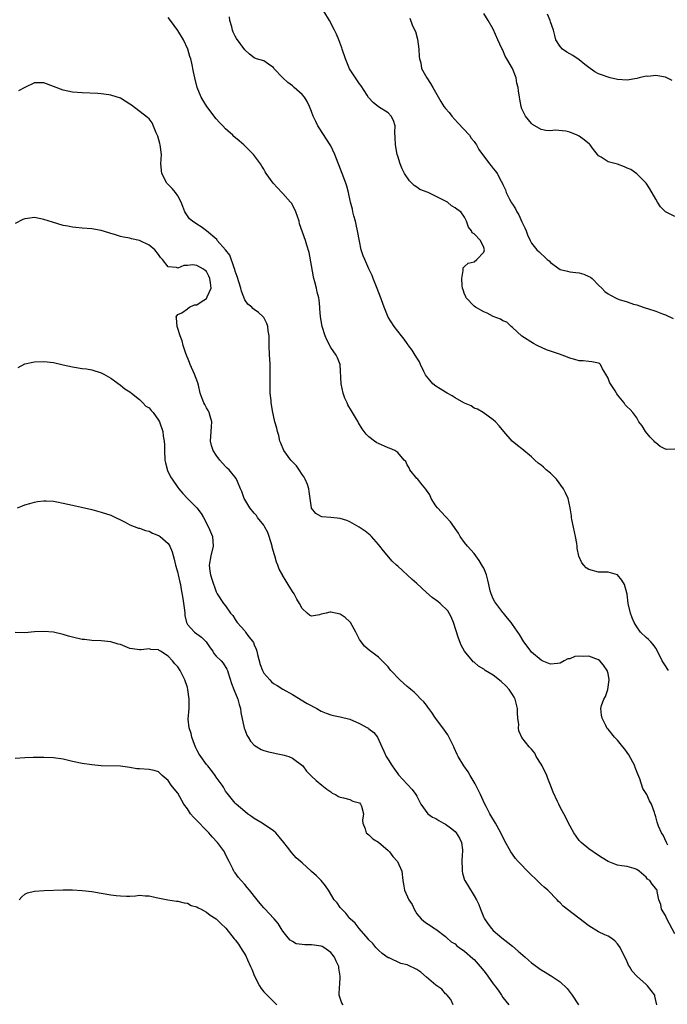
# Model space of a CAD drawing. Units: inches. Extents: x 2670693 to 2673000, y 1545000 to 1548000.
# Drawn here: x 2671258 to 2671393, y 1546465 to 1546671 of the extents above; entities that cross this region are included whole.
import ezdxf

# ---------------------------------------------------------------- set-up
doc = ezdxf.new("R2010")
doc.units = ezdxf.units.IN
doc.header["$MEASUREMENT"] = 0
doc.layers.add('LD26701545_2ft', color=253, linetype='Continuous')

msp = doc.modelspace()

# ---------------------------------------------------------------- linework, layer by layer
at = {"layer": 'LD26701545_2ft'}
for points, elevation in [([(2671393.55, 1546498.45), (2671393.21, 1546499), (2671392.54, 1546500.54), (2671392.18, 1546501), (2671391.58, 1546502.42), (2671391.27, 1546503.27), (2671391, 1546504.38), (2671390.78, 1546505), (2671390.71, 1546505.29), (2671390.09, 1546507), (2671389.69, 1546507.69), (2671389.14, 1546509), (2671389, 1546509.26), (2671388.3, 1546510.3), (2671387.66, 1546512.34), (2671387.26, 1546513.26), (2671386.69, 1546514.69), (2671386.61, 1546515), (2671385.34, 1546517.34), (2671385, 1546517.8), (2671384.52, 1546518.52), (2671384.11, 1546519), (2671383, 1546520.37), (2671382.69, 1546520.69), (2671382.33, 1546521), (2671381, 1546522.71), (2671380.85, 1546522.85), (2671380.75, 1546523), (2671380.55, 1546523.45), (2671379.76, 1546525), (2671379.65, 1546525.65), (2671379.49, 1546527), (2671379.66, 1546527.66), (2671380.13, 1546529), (2671380.47, 1546529.53), (2671380.98, 1546531), (2671381.24, 1546533), (2671381, 1546534.32), (2671380.85, 1546535), (2671380.07, 1546536.07), (2671379.31, 1546537), (2671379, 1546537.23), (2671377, 1546537.99), (2671375.92, 1546537.92), (2671375, 1546538.01), (2671374.08, 1546537.92), (2671373, 1546537.43), (2671372.6, 1546537.4), (2671371.82, 1546537), (2671371, 1546536.53), (2671370.45, 1546536.45), (2671369, 1546536.31), (2671367.23, 1546537), (2671367, 1546537.11), (2671365, 1546538.83), (2671364.84, 1546539), (2671364.06, 1546540.06), (2671363.39, 1546541), (2671362.51, 1546542.51), (2671361, 1546544.63), (2671360.76, 1546545), (2671359.96, 1546545.96), (2671359.13, 1546547), (2671359, 1546547.12), (2671357.34, 1546549.34), (2671357, 1546549.96), (2671356.55, 1546551), (2671356.38, 1546551.62), (2671356.04, 1546553), (2671355.88, 1546553.88), (2671355.55, 1546555), (2671355, 1546556.38), (2671354.78, 1546556.78), (2671354.02, 1546558.02), (2671353.32, 1546559), (2671353, 1546559.47), (2671351.61, 1546561), (2671351, 1546561.77), (2671350.06, 1546563), (2671349.69, 1546563.69), (2671349, 1546564.67), (2671348.89, 1546564.89), (2671348.08, 1546566.08), (2671347, 1546567.19), (2671345.35, 1546569), (2671345, 1546569.47), (2671344.03, 1546571), (2671343.71, 1546571.71), (2671343, 1546572.7), (2671342.9, 1546572.9), (2671341.83, 1546574.17), (2671341.19, 1546575), (2671341, 1546575.19), (2671339.56, 1546577), (2671339.37, 1546577.37), (2671339, 1546577.99), (2671338.69, 1546578.69), (2671338.39, 1546579), (2671337, 1546580.63), (2671336.4, 1546581), (2671335.44, 1546581.44), (2671335, 1546581.56), (2671333, 1546582.48), (2671332.66, 1546582.66), (2671332.15, 1546583), (2671331, 1546583.91), (2671330.44, 1546584.44), (2671329.59, 1546585.59), (2671328.83, 1546586.83), (2671328.75, 1546587), (2671328.42, 1546587.58), (2671327.54, 1546589), (2671327.32, 1546589.32), (2671326.58, 1546590.58), (2671326.41, 1546591), (2671325.97, 1546591.97), (2671325.6, 1546593), (2671325.18, 1546595), (2671324.97, 1546599), (2671324.44, 1546600.44), (2671324.16, 1546601), (2671323, 1546602.56), (2671322.15, 1546604.15), (2671321.83, 1546605), (2671321.19, 1546607), (2671320.86, 1546609), (2671320.74, 1546610.74), (2671320.7, 1546611), (2671320.55, 1546612.55), (2671320.48, 1546613), (2671320.16, 1546614.16), (2671319.99, 1546615), (2671319.68, 1546616.32), (2671319.48, 1546617), (2671319.4, 1546617.4), (2671319, 1546619.76), (2671318.46, 1546622.46), (2671317.97, 1546624.03), (2671317.69, 1546625), (2671316.49, 1546628.49), (2671316.37, 1546629), (2671315.72, 1546631), (2671315.49, 1546631.49), (2671314.76, 1546632.76), (2671314.59, 1546633), (2671313, 1546634.82), (2671312.8, 1546635), (2671310.97, 1546637), (2671309.51, 1546639), (2671309.31, 1546639.31), (2671309, 1546639.88), (2671308.55, 1546640.55), (2671308.31, 1546641), (2671306.87, 1546643), (2671305.9, 1546643.9), (2671304.81, 1546645), (2671303.81, 1546645.81), (2671302.75, 1546646.75), (2671302.51, 1546647), (2671301, 1546648.36), (2671300.44, 1546649), (2671299.7, 1546649.7), (2671299, 1546650.45), (2671298.75, 1546650.75), (2671298.6, 1546651), (2671297.05, 1546653.05), (2671296.29, 1546654.29), (2671295.92, 1546655), (2671295.09, 1546657), (2671294.55, 1546659), (2671294.28, 1546660.28), (2671293.94, 1546662.06), (2671293.71, 1546663), (2671293.51, 1546663.51), (2671293.11, 1546665), (2671292.18, 1546667), (2671291, 1546668.95), (2671289.45, 1546671), (2671289, 1546671.64)], 8524), ([(2671393.63, 1546535), (2671393.37, 1546535.37), (2671393, 1546535.98), (2671392.58, 1546536.58), (2671392.31, 1546537), (2671391.38, 1546539), (2671391, 1546539.68), (2671390.45, 1546540.45), (2671389.94, 1546541), (2671389.45, 1546541.45), (2671389, 1546541.9), (2671387.83, 1546543), (2671387, 1546544.12), (2671386.49, 1546545), (2671386.03, 1546546.03), (2671385.7, 1546547), (2671385.22, 1546549), (2671384.98, 1546550.98), (2671384.43, 1546553), (2671383.89, 1546553.89), (2671383, 1546555.02), (2671381, 1546555.57), (2671380.44, 1546555.56), (2671379, 1546555.57), (2671377, 1546556.11), (2671376.46, 1546556.46), (2671375.97, 1546557), (2671375.52, 1546557.52), (2671374.9, 1546558.9), (2671374.56, 1546560.56), (2671374.53, 1546561), (2671374.46, 1546561.54), (2671374.19, 1546563), (2671373.78, 1546565), (2671373.44, 1546566.56), (2671373.38, 1546567), (2671373.38, 1546567.38), (2671373.07, 1546569), (2671372.64, 1546571), (2671372.14, 1546572.14), (2671371.7, 1546573), (2671370.2, 1546575), (2671369, 1546576.25), (2671368.05, 1546577), (2671367.52, 1546577.52), (2671367, 1546577.95), (2671366.39, 1546578.39), (2671365.69, 1546579), (2671365, 1546579.67), (2671363, 1546581.36), (2671362.07, 1546582.07), (2671360.98, 1546583), (2671359.22, 1546585), (2671358.21, 1546586.21), (2671357.45, 1546587), (2671357, 1546587.41), (2671354.89, 1546589), (2671353.69, 1546589.69), (2671353, 1546589.89), (2671352.34, 1546590.34), (2671351, 1546590.9), (2671350.84, 1546591), (2671349, 1546592.04), (2671348.43, 1546592.43), (2671347.34, 1546593), (2671347, 1546593.2), (2671345.92, 1546593.92), (2671345, 1546594.48), (2671344.35, 1546595), (2671343.71, 1546595.71), (2671343, 1546596.59), (2671342.83, 1546596.83), (2671342.46, 1546597.54), (2671341.76, 1546599), (2671341.55, 1546599.55), (2671341, 1546600.41), (2671340.79, 1546600.79), (2671340.63, 1546601), (2671340.05, 1546602.05), (2671339.28, 1546603), (2671339.17, 1546603.17), (2671339, 1546603.41), (2671338.35, 1546604.35), (2671337.78, 1546605), (2671337, 1546606), (2671336.27, 1546607), (2671335, 1546608.95), (2671334.16, 1546611), (2671333.32, 1546613.32), (2671332.41, 1546615.59), (2671331.9, 1546617), (2671331.67, 1546617.67), (2671331, 1546619.07), (2671330.1, 1546621), (2671329.76, 1546621.76), (2671329.39, 1546623), (2671329, 1546624.8), (2671328.63, 1546627), (2671328.33, 1546628.33), (2671328.18, 1546629), (2671327.85, 1546630.15), (2671327.65, 1546631), (2671327.54, 1546631.54), (2671327.14, 1546633), (2671326.7, 1546635), (2671326.35, 1546636.35), (2671326.16, 1546637), (2671325.42, 1546639), (2671323.84, 1546643), (2671323, 1546644.81), (2671322.9, 1546645), (2671320.55, 1546648.55), (2671320.31, 1546649), (2671319.86, 1546649.86), (2671319.35, 1546651), (2671319, 1546651.96), (2671318.58, 1546653), (2671318.08, 1546654.08), (2671317.48, 1546655), (2671317, 1546655.54), (2671315.38, 1546657), (2671315, 1546657.32), (2671314.04, 1546658.04), (2671312.98, 1546659), (2671311.12, 1546661), (2671311, 1546661.2), (2671310.5, 1546661.5), (2671309, 1546662.56), (2671307.5, 1546663), (2671307, 1546663.2), (2671305.98, 1546663.98), (2671305, 1546664.86), (2671303.28, 1546667.28), (2671303, 1546667.71), (2671302.59, 1546668.59), (2671302.43, 1546669), (2671302.29, 1546669.71), (2671301.9, 1546671), (2671301.81, 1546671.81)], 8522), ([(2671395, 1546581.32), (2671393.25, 1546581.25), (2671393, 1546581.32), (2671391.89, 1546581.89), (2671391, 1546582.6), (2671390.8, 1546582.8), (2671390.64, 1546583), (2671389.84, 1546583.84), (2671388.86, 1546585), (2671388.16, 1546586.16), (2671387.48, 1546587), (2671387, 1546587.83), (2671386.18, 1546589), (2671385.62, 1546589.62), (2671385, 1546590.13), (2671384.61, 1546590.61), (2671384.36, 1546591), (2671383, 1546592.65), (2671382.86, 1546592.86), (2671382.8, 1546593), (2671382.47, 1546593.53), (2671381.53, 1546595), (2671381.34, 1546595.34), (2671381, 1546596.13), (2671380.52, 1546597), (2671379.86, 1546598.14), (2671379.43, 1546599), (2671379.2, 1546599.2), (2671379, 1546599.29), (2671377.61, 1546599.61), (2671377, 1546599.63), (2671375.77, 1546599.77), (2671375, 1546599.81), (2671374.09, 1546600.09), (2671373, 1546600.35), (2671372.55, 1546600.55), (2671370.82, 1546601.18), (2671369, 1546601.84), (2671368.11, 1546602.11), (2671366.2, 1546603), (2671365.41, 1546603.41), (2671362.94, 1546604.94), (2671361, 1546606.78), (2671360.73, 1546607), (2671359.86, 1546607.86), (2671359, 1546608.18), (2671358.5, 1546608.5), (2671357, 1546609.08), (2671355.74, 1546609.74), (2671355, 1546610.05), (2671353.3, 1546611), (2671353, 1546611.23), (2671351.32, 1546613), (2671351.24, 1546613.24), (2671351, 1546613.77), (2671350.68, 1546614.68), (2671350.55, 1546615), (2671350.46, 1546615.54), (2671350.41, 1546617), (2671350.7, 1546618.7), (2671350.68, 1546619), (2671350.73, 1546619.27), (2671351, 1546619.56), (2671351.76, 1546620.24), (2671353, 1546620.54), (2671353.58, 1546621), (2671355, 1546622.53), (2671355.13, 1546623), (2671355, 1546623.54), (2671354.3, 1546625), (2671353, 1546626.39), (2671352.61, 1546626.61), (2671352.43, 1546627), (2671351.79, 1546627.78), (2671351.38, 1546629), (2671351, 1546629.87), (2671350.23, 1546631), (2671349.48, 1546631.48), (2671349, 1546631.84), (2671348.25, 1546632.25), (2671347.41, 1546633), (2671343.35, 1546635), (2671341.66, 1546635.66), (2671341, 1546636.13), (2671340.47, 1546636.47), (2671339.96, 1546637), (2671339.47, 1546637.47), (2671338.42, 1546639), (2671337.95, 1546639.95), (2671337.51, 1546641), (2671337, 1546642.64), (2671336.91, 1546643), (2671336.58, 1546645), (2671336.51, 1546646.51), (2671336.44, 1546647.56), (2671336.45, 1546649), (2671336.1, 1546650.1), (2671335.67, 1546651), (2671335, 1546651.66), (2671333, 1546652.94), (2671331.87, 1546653.87), (2671330.93, 1546654.93), (2671330.62, 1546655.38), (2671329.35, 1546657.35), (2671329, 1546657.77), (2671328.16, 1546659), (2671326.93, 1546660.93), (2671326.08, 1546663), (2671325.4, 1546665), (2671325.31, 1546665.31), (2671324.66, 1546667), (2671324.18, 1546668.18), (2671323.79, 1546669), (2671322.76, 1546671), (2671321.53, 1546673)], 8520), ([(2671395, 1546630), (2671393.04, 1546631), (2671392, 1546632), (2671391.32, 1546633), (2671391, 1546633.61), (2671389.77, 1546635.77), (2671389, 1546637), (2671387, 1546638.94), (2671385.81, 1546639.81), (2671385, 1546640.13), (2671384.42, 1546640.42), (2671383, 1546640.93), (2671381, 1546641.47), (2671379.6, 1546642.4), (2671379, 1546642.71), (2671378.8, 1546643), (2671377.99, 1546643.99), (2671377.29, 1546645), (2671377.14, 1546645.14), (2671376.03, 1546646.03), (2671375, 1546646.78), (2671374.85, 1546646.85), (2671374.56, 1546647), (2671373, 1546647.64), (2671372.16, 1546647.84), (2671369.94, 1546648.06), (2671369, 1546647.92), (2671368.01, 1546648.01), (2671367, 1546648.2), (2671365.23, 1546649.23), (2671365, 1546649.43), (2671363.71, 1546651), (2671363, 1546652.5), (2671362.84, 1546653), (2671362.54, 1546654.54), (2671362.46, 1546655), (2671362.27, 1546656.27), (2671362.21, 1546657), (2671361.93, 1546657.93), (2671361.79, 1546659), (2671361.05, 1546660.95), (2671359.87, 1546663), (2671359.52, 1546663.52), (2671359, 1546664.8), (2671358.92, 1546664.92), (2671358.82, 1546665.18), (2671357.96, 1546667), (2671357, 1546669.23), (2671355.9, 1546671), (2671355, 1546672.5)], 8516), ([(2671394.44, 1546658.44), (2671393, 1546659.14), (2671391, 1546659.51), (2671389.33, 1546659.33), (2671389, 1546659.36), (2671387.49, 1546659), (2671387, 1546658.85), (2671385, 1546658.55), (2671383, 1546658.7), (2671381.48, 1546659), (2671381, 1546659.13), (2671379.61, 1546659.61), (2671379, 1546659.86), (2671378.27, 1546660.27), (2671377.24, 1546661), (2671376.16, 1546661.84), (2671375, 1546662.78), (2671373.66, 1546663.66), (2671373, 1546664.01), (2671372.38, 1546664.38), (2671371.48, 1546665), (2671371, 1546665.54), (2671370.11, 1546667), (2671369.85, 1546667.85), (2671369.62, 1546669), (2671369, 1546670.74), (2671368.92, 1546671), (2671368.31, 1546672.31)], 8514), ([(2671339.52, 1546671.52), (2671340.13, 1546669.87), (2671340.7, 1546668.7), (2671341.13, 1546667.13), (2671341.44, 1546665), (2671341.5, 1546663.5), (2671341.6, 1546663), (2671341.83, 1546662.17), (2671342.01, 1546661), (2671343.07, 1546659), (2671343.84, 1546657.84), (2671344.38, 1546657), (2671346.04, 1546654.03), (2671346.68, 1546653), (2671347, 1546652.61), (2671347.76, 1546651.76), (2671348.33, 1546651), (2671349.62, 1546649.62), (2671352, 1546647), (2671352.39, 1546646.39), (2671353, 1546645.69), (2671353.28, 1546645.28), (2671353.5, 1546645), (2671354.01, 1546644.01), (2671354.76, 1546643), (2671355, 1546642.65), (2671356.21, 1546641), (2671356.59, 1546640.59), (2671357, 1546640.03), (2671357.49, 1546639.49), (2671357.81, 1546639), (2671358.62, 1546637.38), (2671358.92, 1546636.92), (2671359, 1546636.71), (2671359.56, 1546635.56), (2671359.72, 1546635), (2671360.41, 1546633.59), (2671360.73, 1546633), (2671360.84, 1546632.84), (2671361, 1546632.55), (2671361.63, 1546631.63), (2671361.91, 1546631), (2671362.33, 1546630.33), (2671363, 1546628.86), (2671363.6, 1546627.6), (2671363.87, 1546627), (2671364.17, 1546626.17), (2671364.69, 1546625), (2671365, 1546624.39), (2671366.13, 1546623), (2671366.58, 1546622.58), (2671367, 1546622.16), (2671367.64, 1546621.64), (2671368.24, 1546621), (2671368.69, 1546620.69), (2671369, 1546620.37), (2671371, 1546618.92), (2671372.52, 1546618.52), (2671373, 1546618.41), (2671374.26, 1546618.26), (2671375, 1546618.23), (2671375.92, 1546617.92), (2671377, 1546617.47), (2671377.31, 1546617.31), (2671377.68, 1546617), (2671379, 1546615.65), (2671379.7, 1546615), (2671380.33, 1546614.32), (2671381, 1546613.84), (2671381.52, 1546613.52), (2671382.84, 1546612.84), (2671383.35, 1546612.65), (2671385, 1546612.13), (2671386.34, 1546611.66), (2671387, 1546611.5), (2671388.38, 1546611), (2671389, 1546610.83), (2671389.27, 1546610.73), (2671391, 1546610.2), (2671392.37, 1546609.63), (2671393, 1546609.42), (2671394.62, 1546608.62)], 8518), ([(2671395, 1546479.84), (2671393.31, 1546483), (2671393, 1546483.67), (2671392.21, 1546485), (2671392.04, 1546486.04), (2671391.65, 1546487), (2671391.29, 1546488.71), (2671391.25, 1546489), (2671391.12, 1546489.12), (2671391, 1546489.34), (2671390.23, 1546490.23), (2671389.73, 1546491), (2671389.29, 1546491.29), (2671389, 1546491.7), (2671387.5, 1546493), (2671387, 1546493.36), (2671386.45, 1546493.55), (2671385, 1546493.94), (2671383.88, 1546494.12), (2671383, 1546494.23), (2671382.43, 1546494.43), (2671381, 1546495), (2671379.75, 1546495.75), (2671379, 1546496.23), (2671377, 1546497.65), (2671375.39, 1546499), (2671375, 1546499.43), (2671374.32, 1546500.32), (2671373.85, 1546501), (2671372.77, 1546503), (2671372.19, 1546504.19), (2671371, 1546506.41), (2671370.7, 1546507), (2671370.45, 1546507.55), (2671369.51, 1546509.51), (2671368.96, 1546511), (2671368.39, 1546512.39), (2671368.19, 1546513), (2671367.21, 1546515), (2671367, 1546515.38), (2671366, 1546517), (2671365.66, 1546517.66), (2671365, 1546518.51), (2671364.54, 1546519), (2671362.94, 1546520.94), (2671362.35, 1546522.35), (2671362.28, 1546523), (2671362.35, 1546523.65), (2671362.16, 1546525), (2671362.04, 1546526.04), (2671362.1, 1546527), (2671361.86, 1546527.86), (2671361.59, 1546529), (2671361.39, 1546529.39), (2671361, 1546529.94), (2671360.31, 1546531), (2671359.71, 1546531.71), (2671358.66, 1546532.66), (2671357, 1546533.97), (2671355.33, 1546535), (2671355, 1546535.25), (2671353.92, 1546535.92), (2671353, 1546536.7), (2671352.81, 1546536.81), (2671352.63, 1546537), (2671351.01, 1546539), (2671350.29, 1546540.29), (2671349.72, 1546541.72), (2671348.68, 1546545), (2671348.22, 1546546.22), (2671347.48, 1546547.48), (2671345.88, 1546549), (2671345.39, 1546549.39), (2671344.25, 1546550.25), (2671343, 1546551.33), (2671341, 1546553.18), (2671340.02, 1546554.02), (2671337, 1546556.79), (2671336.74, 1546557), (2671335.88, 1546557.89), (2671334.01, 1546560.01), (2671333.27, 1546561), (2671333, 1546561.34), (2671331.56, 1546563), (2671331.28, 1546563.28), (2671330.17, 1546564.17), (2671328.95, 1546564.95), (2671327, 1546566.07), (2671326.35, 1546566.35), (2671325, 1546566.76), (2671323.03, 1546566.97), (2671321.14, 1546567.14), (2671321, 1546567.21), (2671319.87, 1546567.86), (2671319, 1546568.94), (2671318.97, 1546569), (2671318.69, 1546571), (2671318.46, 1546572.46), (2671318.44, 1546573), (2671318.12, 1546573.88), (2671317.68, 1546575), (2671317.42, 1546575.41), (2671317, 1546575.99), (2671316.39, 1546577), (2671315.83, 1546577.83), (2671314.68, 1546579), (2671313.16, 1546581), (2671312.57, 1546582.57), (2671312.36, 1546583), (2671312.13, 1546584.13), (2671311.83, 1546585), (2671311.73, 1546585.73), (2671311.33, 1546587), (2671311, 1546588.35), (2671310.87, 1546589), (2671310.55, 1546591), (2671310.52, 1546591.48), (2671310.34, 1546593), (2671310.3, 1546595), (2671310.35, 1546597), (2671310.33, 1546597.67), (2671310.31, 1546599), (2671310.24, 1546600.24), (2671310.18, 1546601), (2671310.13, 1546603), (2671310.11, 1546605), (2671309.92, 1546606.08), (2671309.81, 1546607), (2671309.6, 1546607.6), (2671309, 1546608.85), (2671308.88, 1546609), (2671307.88, 1546609.88), (2671307, 1546610.55), (2671306.72, 1546610.72), (2671306.47, 1546611), (2671305.68, 1546611.68), (2671305, 1546612.56), (2671304.34, 1546614.34), (2671304.2, 1546615), (2671303.44, 1546617.44), (2671303, 1546618.53), (2671302.91, 1546618.91), (2671302.78, 1546619.22), (2671301.89, 1546621.89), (2671300.99, 1546622.99), (2671299.24, 1546625), (2671299.15, 1546625.15), (2671297.01, 1546627.01), (2671295.86, 1546627.86), (2671295, 1546628.36), (2671294.05, 1546629), (2671293.48, 1546629.48), (2671293, 1546630.13), (2671292.5, 1546631), (2671292.06, 1546632.06), (2671291.74, 1546633), (2671291, 1546634.29), (2671290.55, 1546635), (2671289.86, 1546635.86), (2671289, 1546636.68), (2671288.73, 1546637), (2671287.63, 1546639), (2671287.48, 1546641), (2671287.6, 1546643), (2671287.35, 1546645), (2671287.28, 1546645.28), (2671286.84, 1546646.84), (2671286.51, 1546647.49), (2671285.62, 1546649.62), (2671285, 1546650.43), (2671284.7, 1546650.7), (2671281.3, 1546653.3), (2671281, 1546653.51), (2671279, 1546654.74), (2671277, 1546655.37), (2671276.55, 1546655.45), (2671275, 1546655.65), (2671274.29, 1546655.71), (2671271, 1546655.85), (2671269, 1546655.99), (2671267, 1546656.43), (2671265, 1546657.23), (2671263, 1546657.94), (2671261.97, 1546657.97), (2671261, 1546657.97), (2671259, 1546657.02), (2671257.71, 1546656.29)], 8526), ([(2671391.21, 1546465), (2671390.83, 1546466.83), (2671390.77, 1546467), (2671390.03, 1546468.03), (2671389.27, 1546469), (2671389, 1546469.26), (2671387, 1546471), (2671386.06, 1546472.06), (2671385.51, 1546473), (2671385.3, 1546473.3), (2671385, 1546474.04), (2671383.53, 1546477), (2671383, 1546477.8), (2671382.41, 1546478.41), (2671381.62, 1546479), (2671381, 1546479.37), (2671380.35, 1546479.65), (2671379, 1546480.29), (2671377, 1546481.54), (2671371.65, 1546485.65), (2671371, 1546486.32), (2671370.63, 1546486.63), (2671370.34, 1546487), (2671368.41, 1546489), (2671367.63, 1546489.63), (2671367, 1546490.22), (2671366.58, 1546490.58), (2671366.2, 1546491), (2671364.55, 1546492.55), (2671362.21, 1546495), (2671361.66, 1546495.66), (2671361, 1546496.52), (2671360.66, 1546497), (2671359.37, 1546499.37), (2671358.58, 1546501), (2671357.47, 1546503), (2671356.26, 1546505), (2671355.49, 1546506.51), (2671355.14, 1546507.14), (2671354.31, 1546509), (2671353.23, 1546511.23), (2671352.2, 1546513), (2671351.74, 1546513.74), (2671350.87, 1546515), (2671349.66, 1546517), (2671349.43, 1546517.43), (2671348.8, 1546518.8), (2671348.72, 1546519), (2671347.48, 1546521.48), (2671346.42, 1546523), (2671344.94, 1546525), (2671344.18, 1546526.18), (2671343.51, 1546527), (2671343.32, 1546527.32), (2671343, 1546527.72), (2671342.45, 1546528.45), (2671341.87, 1546529), (2671341, 1546529.87), (2671340.46, 1546530.46), (2671339.77, 1546531), (2671339.36, 1546531.36), (2671339, 1546531.65), (2671338.29, 1546532.29), (2671337.44, 1546533), (2671335.57, 1546535), (2671335.32, 1546535.32), (2671335, 1546535.78), (2671334.38, 1546536.38), (2671333.79, 1546537), (2671333.38, 1546537.38), (2671333, 1546537.74), (2671331.32, 1546539), (2671331.13, 1546539.13), (2671330.05, 1546540.05), (2671329.36, 1546541), (2671329.19, 1546541.19), (2671329, 1546541.48), (2671328.22, 1546543), (2671327.11, 1546545), (2671327, 1546545.13), (2671326.04, 1546546.04), (2671325, 1546546.74), (2671323, 1546547.16), (2671322.83, 1546547.17), (2671322.02, 1546547), (2671321, 1546546.77), (2671320.64, 1546546.64), (2671319, 1546546.35), (2671318.58, 1546546.58), (2671318.04, 1546547), (2671317, 1546547.92), (2671316.47, 1546549), (2671315.93, 1546549.93), (2671315.34, 1546551), (2671315, 1546551.5), (2671314.12, 1546553), (2671313.67, 1546553.67), (2671312.92, 1546554.92), (2671312.89, 1546555), (2671312.18, 1546556.18), (2671311.95, 1546557), (2671311.64, 1546557.64), (2671311.31, 1546559), (2671311.22, 1546559.22), (2671310.76, 1546560.76), (2671310.75, 1546561), (2671310.11, 1546563), (2671309.86, 1546563.86), (2671309.19, 1546565), (2671309, 1546565.38), (2671307.7, 1546567), (2671307.44, 1546567.44), (2671307, 1546567.89), (2671306.09, 1546569), (2671305, 1546570.8), (2671304.89, 1546571), (2671304.43, 1546572.43), (2671304.12, 1546573), (2671303.46, 1546574.54), (2671303.31, 1546575), (2671303.19, 1546575.19), (2671301.75, 1546577), (2671301.35, 1546577.35), (2671301, 1546577.69), (2671299.78, 1546579), (2671299, 1546580.04), (2671298.39, 1546581), (2671298.08, 1546582.08), (2671297.84, 1546583), (2671297.95, 1546585), (2671298.06, 1546586.06), (2671298.11, 1546587), (2671297.76, 1546588.24), (2671297.59, 1546589), (2671297.38, 1546589.38), (2671297, 1546589.97), (2671296.65, 1546590.65), (2671296.42, 1546591), (2671296.09, 1546591.91), (2671295.65, 1546593), (2671295.31, 1546594.69), (2671295.18, 1546595.18), (2671294.5, 1546597), (2671293.59, 1546599), (2671293.45, 1546599.45), (2671292.71, 1546601.29), (2671292.15, 1546603), (2671291.94, 1546603.94), (2671291.5, 1546605), (2671291, 1546606.55), (2671290.84, 1546607), (2671290.76, 1546608.76), (2671290.66, 1546609), (2671291, 1546609.5), (2671291.85, 1546609.85), (2671293, 1546610.65), (2671293.17, 1546610.83), (2671293.46, 1546611), (2671294.48, 1546611.52), (2671295, 1546611.53), (2671295.86, 1546612.14), (2671297, 1546612.86), (2671297.11, 1546613), (2671297.16, 1546613.16), (2671297.97, 1546615), (2671297.87, 1546616.13), (2671297.74, 1546617), (2671297.52, 1546617.52), (2671297, 1546618.47), (2671296.71, 1546618.71), (2671296.39, 1546619), (2671295, 1546619.76), (2671294.13, 1546619.87), (2671293, 1546619.73), (2671292.24, 1546619.76), (2671291, 1546619.16), (2671290.71, 1546619.29), (2671289, 1546619.49), (2671287.83, 1546621), (2671287.42, 1546621.42), (2671287, 1546622.07), (2671286.18, 1546623), (2671285, 1546624.02), (2671283, 1546624.97), (2671281.33, 1546625.33), (2671281, 1546625.43), (2671279.65, 1546625.65), (2671279, 1546625.82), (2671277.74, 1546626.26), (2671277, 1546626.47), (2671276.57, 1546626.57), (2671275, 1546627.07), (2671273, 1546627.39), (2671271, 1546627.53), (2671269.7, 1546627.7), (2671269, 1546627.76), (2671267.98, 1546627.98), (2671267, 1546628.14), (2671264.79, 1546628.79), (2671263, 1546629.35), (2671261, 1546629.76), (2671259.59, 1546629.59), (2671259, 1546629.54), (2671258.61, 1546629.39), (2671257, 1546628.56)], 8528), ([(2671257.58, 1546598.42), (2671259, 1546599.13), (2671261, 1546599.55), (2671263, 1546599.65), (2671265, 1546599.41), (2671267, 1546598.96), (2671269, 1546598.53), (2671271, 1546598.21), (2671271.91, 1546598.09), (2671273, 1546597.89), (2671275, 1546597.29), (2671275.55, 1546597), (2671277, 1546596.14), (2671279, 1546594.73), (2671279.95, 1546593.95), (2671281, 1546593.32), (2671281.31, 1546593), (2671283, 1546591.73), (2671283.32, 1546591.32), (2671283.71, 1546591), (2671284.33, 1546590.33), (2671285, 1546589.92), (2671285.4, 1546589.4), (2671285.82, 1546589), (2671287, 1546587.36), (2671287.2, 1546587), (2671287.85, 1546585), (2671287.96, 1546584.04), (2671288.14, 1546583), (2671288.19, 1546582.19), (2671288.2, 1546581), (2671288.32, 1546579), (2671288.42, 1546578.42), (2671288.86, 1546576.86), (2671289.5, 1546575.5), (2671289.81, 1546575), (2671291, 1546573.29), (2671291.21, 1546573), (2671292.04, 1546572.04), (2671293.04, 1546571), (2671295, 1546569), (2671295.86, 1546567.86), (2671296.38, 1546567), (2671297.45, 1546565), (2671298.27, 1546563), (2671298.4, 1546561), (2671297.9, 1546559), (2671297.55, 1546557), (2671297.74, 1546555.74), (2671297.87, 1546555), (2671298.11, 1546554.11), (2671299, 1546551.44), (2671299.24, 1546551), (2671300.58, 1546549), (2671301, 1546548.48), (2671302.03, 1546547), (2671302.49, 1546546.49), (2671303, 1546545.67), (2671303.45, 1546545), (2671305, 1546543.25), (2671305.19, 1546543), (2671305.67, 1546542.33), (2671306.83, 1546540.83), (2671307, 1546540.37), (2671307.43, 1546539.43), (2671307.51, 1546539), (2671307.67, 1546538.33), (2671308.25, 1546536.25), (2671308.71, 1546535), (2671309, 1546534.41), (2671310.23, 1546533), (2671310.62, 1546532.62), (2671311, 1546532.29), (2671311.82, 1546531.82), (2671313, 1546531.1), (2671315, 1546529.93), (2671318.06, 1546528.06), (2671320.11, 1546527), (2671321, 1546526.5), (2671322.03, 1546526.03), (2671323, 1546525.71), (2671323.56, 1546525.56), (2671325, 1546525.28), (2671327, 1546524.76), (2671329, 1546523.92), (2671330.69, 1546523), (2671330.88, 1546522.88), (2671331, 1546522.77), (2671332, 1546522), (2671332.81, 1546521), (2671333.72, 1546519), (2671334.1, 1546518.1), (2671334.62, 1546517), (2671335, 1546516.34), (2671335.86, 1546515), (2671336.35, 1546514.35), (2671337, 1546513.33), (2671337.15, 1546513.15), (2671339, 1546511.2), (2671340.04, 1546510.04), (2671340.79, 1546509), (2671341, 1546508.66), (2671341.82, 1546507), (2671343.32, 1546505), (2671344.29, 1546504.29), (2671345, 1546504), (2671345.59, 1546503.59), (2671346.6, 1546503), (2671347, 1546502.81), (2671348.05, 1546502.05), (2671349, 1546501.3), (2671349.26, 1546501), (2671349.9, 1546499.9), (2671350.36, 1546499), (2671350.57, 1546497.43), (2671350.58, 1546497), (2671350.48, 1546496.48), (2671350.39, 1546495), (2671350.47, 1546493.53), (2671350.46, 1546493), (2671350.55, 1546492.55), (2671351, 1546491.12), (2671351.05, 1546491), (2671351.79, 1546489.79), (2671353, 1546487.84), (2671353.48, 1546487), (2671354.01, 1546486.01), (2671354.34, 1546485), (2671355, 1546483.3), (2671355.16, 1546483), (2671355.91, 1546481.91), (2671356.61, 1546481), (2671357, 1546480.59), (2671358.81, 1546479), (2671360.02, 1546478.02), (2671361, 1546477.28), (2671362.22, 1546476.22), (2671363.65, 1546475), (2671364.35, 1546474.35), (2671365, 1546473.79), (2671367, 1546472.31), (2671367.86, 1546471.86), (2671369, 1546471.13), (2671369.09, 1546471.09), (2671371, 1546469.79), (2671372.43, 1546468.43), (2671373.32, 1546467.32), (2671373.51, 1546467), (2671374.83, 1546465)], 8530), ([(2671257.5, 1546569), (2671258.55, 1546569.45), (2671259, 1546569.62), (2671260.08, 1546569.92), (2671261, 1546570.21), (2671261.67, 1546570.33), (2671263, 1546570.52), (2671263.5, 1546570.5), (2671265, 1546570.39), (2671265.73, 1546570.27), (2671267, 1546570.03), (2671269, 1546569.59), (2671270.86, 1546569.14), (2671273, 1546568.65), (2671275, 1546568.15), (2671277, 1546567.48), (2671280, 1546566), (2671281, 1546565.49), (2671282.8, 1546564.8), (2671283, 1546564.74), (2671284.27, 1546564.27), (2671285, 1546564.15), (2671285.71, 1546563.71), (2671287, 1546563.26), (2671287.14, 1546563.14), (2671287.35, 1546563), (2671289, 1546561.55), (2671289.35, 1546561), (2671289.83, 1546559.83), (2671290.27, 1546558.27), (2671290.54, 1546557), (2671291, 1546555.42), (2671291.09, 1546555), (2671291.45, 1546553.45), (2671291.54, 1546553), (2671291.64, 1546552.36), (2671292.07, 1546550.07), (2671292.4, 1546547.6), (2671292.46, 1546547), (2671292.48, 1546546.49), (2671292.8, 1546545), (2671293, 1546544.61), (2671294.52, 1546543), (2671295, 1546542.67), (2671295.96, 1546541.96), (2671296.97, 1546540.97), (2671297.75, 1546539.75), (2671298.32, 1546539), (2671298.56, 1546538.56), (2671299, 1546538), (2671300.05, 1546537), (2671300.48, 1546536.48), (2671301.26, 1546535.26), (2671301.39, 1546535), (2671301.52, 1546534.48), (2671302.25, 1546532.25), (2671302.75, 1546531), (2671303.58, 1546529), (2671303.84, 1546527.83), (2671304.15, 1546527), (2671304.21, 1546526.21), (2671304.9, 1546522.9), (2671305, 1546522.66), (2671305.45, 1546521.45), (2671305.71, 1546521), (2671306.21, 1546520.21), (2671307, 1546519.36), (2671307.52, 1546519), (2671308.46, 1546518.46), (2671309, 1546518.24), (2671309.96, 1546517.96), (2671311, 1546517.76), (2671311.61, 1546517.61), (2671313, 1546517.34), (2671313.27, 1546517.27), (2671314.23, 1546517), (2671315, 1546516.64), (2671317.19, 1546515), (2671317.92, 1546513.92), (2671318.86, 1546513), (2671319, 1546512.84), (2671319.97, 1546511.97), (2671321.14, 1546511), (2671322.17, 1546510.17), (2671323, 1546509.59), (2671323.29, 1546509.29), (2671323.96, 1546509), (2671324.63, 1546508.63), (2671325, 1546508.46), (2671325.65, 1546508.35), (2671327, 1546507.95), (2671327.6, 1546507.6), (2671329, 1546507.27), (2671329.25, 1546507), (2671329.43, 1546506.57), (2671329.87, 1546505), (2671329.67, 1546503.67), (2671329.71, 1546503), (2671330.18, 1546501.82), (2671330.39, 1546501), (2671331, 1546500.6), (2671331.78, 1546499.78), (2671333, 1546499.06), (2671335, 1546497.29), (2671335.3, 1546497), (2671336.02, 1546496.02), (2671336.96, 1546495), (2671337.87, 1546493), (2671338.06, 1546491), (2671338.25, 1546490.25), (2671338.43, 1546489), (2671339.34, 1546487), (2671340.01, 1546486.01), (2671340.42, 1546485), (2671341, 1546484.07), (2671341.91, 1546483), (2671342.49, 1546482.49), (2671343, 1546482.1), (2671343.7, 1546481.7), (2671344.73, 1546481), (2671345, 1546480.85), (2671347, 1546479.31), (2671347.29, 1546479), (2671348.21, 1546478.21), (2671349, 1546477.74), (2671349.38, 1546477.38), (2671349.88, 1546477), (2671351, 1546476.22), (2671352.73, 1546474.73), (2671353, 1546474.51), (2671354.28, 1546473), (2671355, 1546472.09), (2671355.51, 1546471.51), (2671355.84, 1546471), (2671357, 1546469.39), (2671357.33, 1546469), (2671358.05, 1546468.05), (2671358.74, 1546467), (2671359, 1546466.55), (2671360.22, 1546465)], 8532), ([(2671348.61, 1546465), (2671348.13, 1546466.13), (2671347.34, 1546467), (2671347.2, 1546467.2), (2671347, 1546467.33), (2671346.26, 1546468.26), (2671345.21, 1546469), (2671345, 1546469.11), (2671343, 1546470.82), (2671341.86, 1546471.86), (2671341, 1546472.41), (2671339, 1546473.35), (2671337.69, 1546473.69), (2671335.19, 1546474.81), (2671335, 1546474.87), (2671333.76, 1546475.76), (2671333, 1546476.43), (2671332.45, 1546477), (2671331.81, 1546477.81), (2671331, 1546478.64), (2671330.85, 1546478.85), (2671328.94, 1546481), (2671328.13, 1546482.13), (2671327.08, 1546483), (2671327, 1546483.09), (2671326.19, 1546484.19), (2671325.31, 1546485), (2671325.19, 1546485.19), (2671325, 1546485.41), (2671324.32, 1546486.32), (2671323.72, 1546487), (2671322.52, 1546489), (2671321.91, 1546489.91), (2671321, 1546491), (2671319.99, 1546491.99), (2671319, 1546492.92), (2671318.89, 1546493), (2671317, 1546494.76), (2671315.8, 1546495.8), (2671314.84, 1546496.84), (2671313.98, 1546498.02), (2671313.22, 1546499), (2671312.19, 1546500.19), (2671311.51, 1546501), (2671311, 1546501.45), (2671308.67, 1546503), (2671307, 1546504), (2671306.42, 1546504.42), (2671305.56, 1546505), (2671305, 1546505.45), (2671303.2, 1546507), (2671303, 1546507.23), (2671301.32, 1546509.32), (2671301, 1546509.75), (2671300.53, 1546510.53), (2671300.26, 1546511), (2671299, 1546512.66), (2671298.8, 1546513), (2671298.02, 1546514.02), (2671297.26, 1546515), (2671297, 1546515.29), (2671295.8, 1546517), (2671295.49, 1546517.49), (2671295, 1546518.36), (2671294.78, 1546518.78), (2671294.49, 1546519.51), (2671293.94, 1546521), (2671293.81, 1546521.81), (2671293.39, 1546523), (2671293.19, 1546524.81), (2671293.35, 1546527), (2671293.38, 1546529), (2671293.11, 1546531), (2671293, 1546531.4), (2671292.51, 1546533), (2671291.51, 1546535), (2671291, 1546535.77), (2671290.4, 1546536.4), (2671289.92, 1546537), (2671289, 1546538.01), (2671287.41, 1546539), (2671287.14, 1546539.14), (2671287, 1546539.3), (2671285.39, 1546539.39), (2671285, 1546539.54), (2671283.31, 1546539.31), (2671283, 1546539.29), (2671281.53, 1546539.53), (2671281, 1546539.61), (2671279, 1546540.39), (2671278.51, 1546540.51), (2671277, 1546540.96), (2671275, 1546541.17), (2671273, 1546541.27), (2671271.46, 1546541.46), (2671271, 1546541.5), (2671269, 1546541.93), (2671268.16, 1546542.16), (2671267, 1546542.5), (2671265, 1546542.98), (2671263, 1546543.17), (2671261, 1546543.09), (2671259, 1546542.88), (2671257, 1546542.91)], 8534), ([(2671325.57, 1546465), (2671325.35, 1546465.35), (2671324.76, 1546467), (2671324.83, 1546468.83), (2671324.89, 1546469.11), (2671324.98, 1546471), (2671324.68, 1546472.68), (2671324.66, 1546473), (2671324.16, 1546474.16), (2671323.76, 1546475), (2671323, 1546475.96), (2671321.55, 1546477), (2671321.2, 1546477.2), (2671321, 1546477.28), (2671319.52, 1546477.52), (2671319, 1546477.58), (2671317.55, 1546477.55), (2671317, 1546477.64), (2671315.8, 1546477.8), (2671315, 1546478.23), (2671314.53, 1546478.53), (2671314.08, 1546479), (2671313, 1546480.45), (2671312.63, 1546481), (2671312.01, 1546482.01), (2671311.16, 1546483), (2671311, 1546483.14), (2671309.31, 1546485), (2671309, 1546485.3), (2671308.21, 1546486.21), (2671307.63, 1546487), (2671305.97, 1546489), (2671305.54, 1546489.54), (2671305, 1546490.18), (2671304.24, 1546491), (2671303.69, 1546491.69), (2671303, 1546492.63), (2671302.83, 1546492.83), (2671302.72, 1546493), (2671302.5, 1546493.5), (2671301.73, 1546495), (2671301.47, 1546495.47), (2671300.84, 1546496.84), (2671300.78, 1546497), (2671299.31, 1546499), (2671298.18, 1546500.18), (2671297.47, 1546501), (2671297, 1546501.46), (2671295, 1546503.6), (2671294.3, 1546504.3), (2671293.68, 1546505), (2671293, 1546506.01), (2671292.25, 1546507), (2671291, 1546509.28), (2671290.23, 1546510.23), (2671289.65, 1546511), (2671289, 1546511.93), (2671287.7, 1546513), (2671287.37, 1546513.37), (2671287, 1546513.76), (2671286.05, 1546514.05), (2671285, 1546514.28), (2671283, 1546514.38), (2671282.43, 1546514.43), (2671281, 1546514.67), (2671279, 1546514.94), (2671275, 1546515.06), (2671273, 1546515.25), (2671271, 1546515.52), (2671269, 1546515.94), (2671267, 1546516.41), (2671265, 1546516.71), (2671263, 1546516.79), (2671260.77, 1546516.77), (2671259, 1546516.72), (2671257, 1546516.54)], 8536), ([(2671257.82, 1546487), (2671258.39, 1546487.61), (2671259, 1546488.17), (2671259.55, 1546488.45), (2671261, 1546488.83), (2671263.08, 1546488.92), (2671267, 1546489.1), (2671269, 1546489.1), (2671271.03, 1546488.97), (2671273, 1546488.72), (2671275, 1546488.41), (2671277, 1546488.06), (2671278.11, 1546487.89), (2671279, 1546487.79), (2671280.25, 1546487.75), (2671281, 1546487.77), (2671282.17, 1546487.83), (2671283, 1546487.93), (2671284.15, 1546487.85), (2671285, 1546487.85), (2671286.51, 1546487.49), (2671288.95, 1546486.95), (2671290.73, 1546486.73), (2671291, 1546486.73), (2671292.32, 1546486.32), (2671293, 1546486.31), (2671293.81, 1546485.81), (2671295, 1546485.53), (2671295.3, 1546485.3), (2671295.89, 1546485), (2671297, 1546484.39), (2671297.77, 1546483.77), (2671299, 1546483.01), (2671300.04, 1546482.04), (2671301.05, 1546481.05), (2671302.8, 1546478.8), (2671303, 1546478.59), (2671303.69, 1546477.69), (2671304.15, 1546477), (2671305.24, 1546475.24), (2671305.6, 1546474.4), (2671306.23, 1546473), (2671306.46, 1546472.46), (2671307.03, 1546471), (2671308.1, 1546469), (2671308.43, 1546468.43), (2671309, 1546467.7), (2671309.73, 1546467), (2671311, 1546465.7), (2671311.39, 1546465.39), (2671311.72, 1546465)], 8538)]:
    msp.add_lwpolyline(points, dxfattribs=dict(at, elevation=elevation))

doc.saveas('drawing.dxf')
